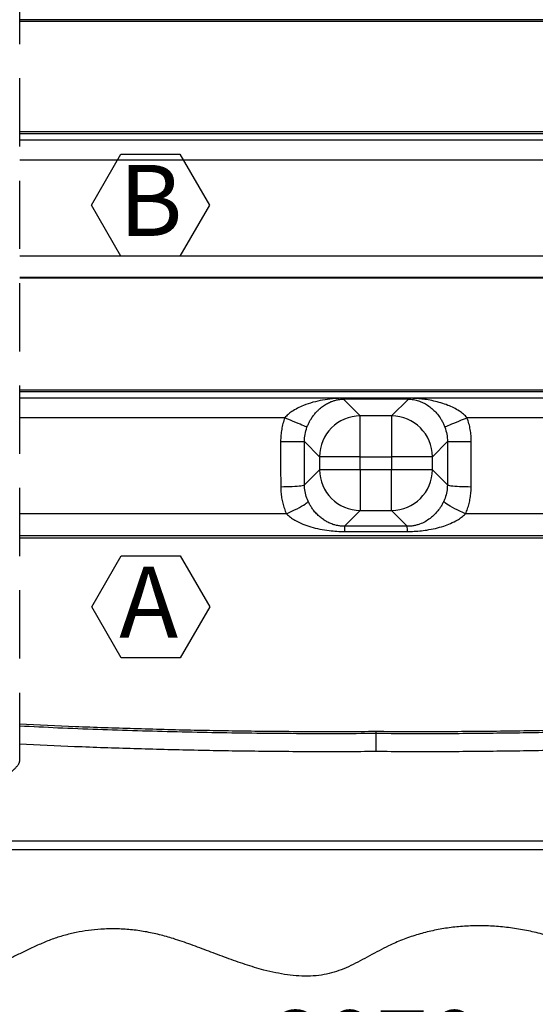
# Model space of a CAD drawing. Units: millimetres. Extents: x 0 to 7152, y 0 to 4979.
# Drawn here: x 1301 to 1781, y 2258 to 3173 of the extents above; entities that cross this region are included whole.
import ezdxf

# ---------------------------------------------------------------- set-up
doc = ezdxf.new("R2010")
doc.units = ezdxf.units.MM
doc.header["$LTSCALE"] = 10
doc.header["$PDSIZE"] = -1
doc.linetypes.add('DASHED2', pattern=[9.525, 6.35, -3.175])
for name, color, linetype in [('KATKO', 6, 'DASHED2'), ('MITAT', 1, 'Continuous'), ('TEKSTI', 5, 'Continuous')]:
    doc.layers.add(name, color=color, linetype=linetype)
doc.styles.add('SLDTEXTSTYLE2', font='TXT', dxfattribs={"width": 0.605})
doc.dimstyles.new('SLDDIMSTYLE1', dxfattribs={"dimtxt": 64.207967, "dimasz": 75, "dimexe": 0, "dimexo": 0.0625, "dimgap": 16.051992, "dimtad": 1, "dimtoh": 1, "dimdec": 0, "dimrnd": 1e-09, "dimzin": 12, "dimdsep": 46, "dimtxsty": 'SLDTEXTSTYLE2', "dimblk1": 'CLOSED', "dimblk2": 'CLOSED', "dimsah": 1, "dimcen": 0.09, "dimadec": 0, "dimazin": 0, "dimtfac": 1, "dimtdec": 0, "dimtofl": 0, "dimtmove": 0, "dimatfit": 3, "dimldrblk": 'CLOSED', "dimfxl": 0, "dimfrac": 2, "dimtolj": 1, "dimtzin": 12, "dimarcsym": 0})

# ---------------------------------------------------------------- blocks, each defined once
blk = doc.blocks.new('_CLOSED')
at = {"color": 0, "linetype": 'ByBlock', "lineweight": -2}
for p, q in [((-1, 0.166667), (0, 0)), ((-1, 0.166667), (-1, -0.166667)), ((0, 0), (-1, -0.166667)), ((0, 0), (-1, 0))]:
    blk.add_line(p, q, dxfattribs=at)
blk = doc.blocks.new('*D71')
at = {"layer": 'Defpoints', "color": 0, "transparency": 16777216}
for p in [(2667.97, 3381.4), (597.97, 3331.4), (2667.97, 2171.8)]:
    blk.add_point(p, dxfattribs=at)
at = {"layer": 'MITAT', "color": 0, "lineweight": -2, "transparency": 16777216}
for p, q in [((2667.97, 3381.34), (2667.97, 2171.8)), ((597.97, 3331.34), (597.97, 2171.8)), ((672.97, 2171.8), (2592.97, 2171.8))]:
    blk.add_line(p, q, dxfattribs=at)
at = {"layer": 'MITAT', "color": 0, "lineweight": -2, "transparency": 16777216, "xscale": 75, "yscale": 75, "zscale": 75, "rotation": 180}
blk.add_blockref('_CLOSED', (597.97, 2171.8), dxfattribs=at)
at = {"layer": 'MITAT', "color": 0, "lineweight": -2, "transparency": 16777216, "xscale": 75, "yscale": 75, "zscale": 75}
blk.add_blockref('_CLOSED', (2667.97, 2171.8), dxfattribs=at)
at = {"layer": 'MITAT', "color": 0, "transparency": 16777216, "insert": (1632.97, 2252.06), "char_height": 64.208, "attachment_point": 2, "style": 'SLDTEXTSTYLE2'}
blk.add_mtext('\\A1;2070', dxfattribs=at)

msp = doc.modelspace()

# ---------------------------------------------------------------- linework, layer by layer
for p, q in [((2255.83, 3173.4), (1301.47, 3173.4)), ((2255.92, 3171.61), (1301.47, 3171.61)), ((2255.91, 3068.96), (1301.47, 3068.96)), ((2255.85, 3067.25), (1301.47, 3067.25)), ((2257.29, 3061.36), (1301.47, 3061.36)), ((2258.37, 3042.6), (1301.47, 3042.6)), ((2258.43, 2953.54), (1301.47, 2953.54)), ((2256.97, 2933.74), (1301.47, 2933.74)), ((2255.92, 2933.53), (1301.47, 2933.53)), ((1301.47, 2933.4), (2224.97, 2933.4)), ((2086.33, 2828.96), (1301.47, 2828.96)), ((2086.29, 2827.31), (1301.47, 2827.31)), ((1601.4, 2821.29), (1301.47, 2821.29)), ((1602.81, 2821.31), (1601.4, 2821.29)), ((1664.53, 2821.29), (1663.13, 2821.31)), ((2088.14, 2821.29), (1664.53, 2821.29)), ((1601.93, 2820.48), (1602.82, 2820.49)), ((1618.44, 2804.88), (1602.82, 2820.49)), ((1663.11, 2820.49), (1647.5, 2804.88)), ((1663.11, 2820.49), (1664, 2820.48)), ((1548.09, 2803.09), (1301.47, 2803.09)), ((1618.44, 2766.93), (1618.44, 2804.88)), ((1647.5, 2804.88), (1618.44, 2804.88)), ((1647.5, 2804.88), (1647.5, 2766.93)), ((2089.46, 2803.09), (1717.84, 2803.09)), ((1566.38, 2781.04), (1580.49, 2766.93)), ((1685.45, 2766.93), (1699.56, 2781.04)), ((1580.49, 2766.93), (1580.49, 2754.87)), ((1618.44, 2766.93), (1580.49, 2766.93)), ((1618.44, 2766.93), (1647.5, 2766.93)), ((1618.44, 2754.87), (1618.44, 2766.93)), ((1647.5, 2766.93), (1647.5, 2754.87)), ((1685.45, 2766.93), (1647.5, 2766.93)), ((1685.45, 2754.87), (1685.45, 2766.93)), ((1580.49, 2754.87), (1566.46, 2740.84)), ((1618.44, 2754.87), (1580.49, 2754.87)), ((1618.44, 2754.87), (1618.44, 2716.92)), ((1647.5, 2754.87), (1618.44, 2754.87)), ((1647.5, 2716.92), (1647.5, 2754.87)), ((1685.45, 2754.87), (1647.5, 2754.87)), ((1699.48, 2740.84), (1685.45, 2754.87)), ((1549.62, 2713.78), (1301.47, 2713.78)), ((1603.77, 2702.25), (1618.44, 2716.92)), ((1618.44, 2716.92), (1647.5, 2716.92)), ((1647.5, 2716.92), (1662.17, 2702.25)), ((2089.78, 2713.78), (1716.31, 2713.78)), ((1662.17, 2702.25), (1603.77, 2702.25)), ((2087.97, 2693.4), (1301.47, 2693.4)), ((2086.9, 2691.3), (1301.47, 2691.3)), ((2580.64, 2409.4), (685.3, 2409.4)), ((2766.88, 2401.4), (382.97, 2401.4)), ((2583.39, 2401.4), (682.55, 2401.4))]:
    msp.add_line(p, q)
at = {"flags": 128}
for points in [[(1548.09, 2803.09), (1550.7, 2802.1), (1553.28, 2801.11), (1555.77, 2800.13), (1558.14, 2799.18), (1560.35, 2798.28), (1562.36, 2797.44), (1564.15, 2796.67), (1565.67, 2795.99), (1566.92, 2795.41), (1567.86, 2794.93), (1568.49, 2794.57), (1568.79, 2794.32)], [(1697.15, 2794.32), (1697.44, 2794.57), (1698.07, 2794.93), (1699.01, 2795.41), (1700.26, 2795.99), (1701.79, 2796.67), (1703.57, 2797.44), (1705.59, 2798.28), (1707.8, 2799.18), (1710.16, 2800.13), (1712.66, 2801.11), (1715.23, 2802.1), (1717.84, 2803.09)], [(1544.27, 2781.15), (1547.06, 2781.15), (1549.8, 2781.14), (1552.46, 2781.14), (1554.99, 2781.13), (1557.35, 2781.12), (1559.5, 2781.11), (1561.41, 2781.1), (1563.04, 2781.09), (1564.37, 2781.08), (1565.38, 2781.07), (1566.05, 2781.05), (1566.38, 2781.04)], [(1699.56, 2781.04), (1699.88, 2781.05), (1700.55, 2781.07), (1701.56, 2781.08), (1702.89, 2781.09), (1704.53, 2781.1), (1706.43, 2781.11), (1708.58, 2781.12), (1710.94, 2781.13), (1713.47, 2781.14), (1716.13, 2781.14), (1718.88, 2781.15), (1721.67, 2781.15)], [(1544.35, 2739.06), (1547.14, 2739.09), (1549.88, 2739.14), (1552.54, 2739.22), (1555.07, 2739.32), (1557.43, 2739.46), (1559.58, 2739.61), (1561.49, 2739.78), (1563.12, 2739.97), (1564.45, 2740.17), (1565.46, 2740.39), (1566.13, 2740.61), (1566.46, 2740.84)], [(1699.48, 2740.84), (1699.8, 2740.61), (1700.47, 2740.39), (1701.48, 2740.17), (1702.81, 2739.97), (1704.45, 2739.78), (1706.35, 2739.61), (1708.5, 2739.46), (1710.86, 2739.32), (1713.39, 2739.22), (1716.05, 2739.14), (1718.8, 2739.09), (1721.59, 2739.06)], [(1549.62, 2713.78), (1552.23, 2714.96), (1554.79, 2716.17), (1557.27, 2717.39), (1559.62, 2718.59), (1561.81, 2719.77), (1563.79, 2720.89), (1565.53, 2721.94), (1567.01, 2722.9), (1568.19, 2723.76), (1569.06, 2724.5), (1569.61, 2725.1), (1569.82, 2725.57)], [(1716.31, 2713.78), (1713.7, 2714.96), (1711.14, 2716.17), (1708.66, 2717.39), (1706.31, 2718.59), (1704.13, 2719.77), (1702.15, 2720.89), (1700.41, 2721.94), (1698.93, 2722.9), (1697.74, 2723.76), (1696.87, 2724.5), (1696.32, 2725.1), (1696.11, 2725.57)]]:
    msp.add_lwpolyline(points, dxfattribs=at)
for centre, radius, start, end in [((1602.89, 2821.68), 1.54, 194.89175, 231.45), ((1636.04, 2821.43), 33.23, 180.21418, 181.61925), ((1629.62, 2821.44), 33.5, 358.38643, 359.78015), ((1663.04, 2821.68), 1.54, 308.55107, 345.1057), ((1618.56, 2766.81), 38.07, 90.18359, 179.81641), ((1647.38, 2766.81), 38.07, 0.18357, 89.81643), ((1618.56, 2754.99), 38.07, 180.18361, 269.81639), ((1647.38, 2754.99), 38.07, 270.18359, 359.81641), ((1978.7, 2697.59), 374.97, 179.28756, 180.02939), ((1286.99, 2697.58), 375.2, 359.97102, 0.71238)]:
    msp.add_arc(centre, radius, start, end)
msp.add_ellipse((1632.97, 2202.37), major_axis=(11593.98, 0), ratio=0.053314, start_param=1.568196, end_param=1.573397)
for points, knots in [([(1601.4, 2821.29), (1600.53, 2821.27), (1597.53, 2821.21), (1591.45, 2820.79), (1583.31, 2819.67), (1574.31, 2817.67), (1566.51, 2815.08), (1559.93, 2812.14), (1555.13, 2809.31), (1551.1, 2806.32), (1549.09, 2804.17), (1548.09, 2803.09)], [0, 0, 0, 0, 0.044091, 0.152065, 0.31363, 0.476639, 0.639517, 0.745736, 0.851787, 0.926015, 1, 1, 1, 1]), ([(1663.13, 2821.31), (1648.46, 2821.31), (1628.35, 2821.31), (1608.25, 2821.31), (1602.81, 2821.31)], [0, 0, 0, 0, 0.729429, 1, 1, 1, 1]), ([(1717.84, 2803.09), (1716.74, 2804.26), (1714.53, 2806.62), (1710.27, 2809.66), (1705.44, 2812.42), (1699.68, 2814.94), (1693.44, 2817.08), (1686.73, 2818.81), (1680.35, 2819.99), (1674.32, 2820.76), (1669.19, 2821.17), (1665.89, 2821.26), (1664.53, 2821.29)], [0, 0, 0, 0, 0.081057, 0.162441, 0.265112, 0.367915, 0.489802, 0.611916, 0.733921, 0.832735, 0.931424, 1, 1, 1, 1]), ([(1568.79, 2794.32), (1569.21, 2795.36), (1570.05, 2797.44), (1571.47, 2800.17), (1573.12, 2802.92), (1575.02, 2805.61), (1577.29, 2808.3), (1580.01, 2811.03), (1583.18, 2813.67), (1586.85, 2816.06), (1590.27, 2817.76), (1593.39, 2818.96), (1595.9, 2819.67), (1598.18, 2820.13), (1600.04, 2820.39), (1601.37, 2820.45), (1601.93, 2820.48)], [0, 0, 0, 0, 0.0614704, 0.1230247, 0.1719706, 0.2469545, 0.3223463, 0.3975822, 0.5077652, 0.6183248, 0.7287102, 0.804795, 0.8808049, 0.9248531, 0.9686405, 1, 1, 1, 1]), ([(1664, 2820.48), (1664.88, 2820.43), (1666.77, 2820.31), (1669.19, 2819.87), (1671.47, 2819.29), (1674.38, 2818.29), (1677.97, 2816.71), (1682.08, 2814.18), (1685.91, 2811.1), (1689.45, 2807.48), (1692.21, 2803.88), (1694.33, 2800.43), (1695.88, 2797.45), (1696.73, 2795.35), (1697.15, 2794.32)], [0, 0, 0, 0, 0.04969, 0.107749, 0.166357, 0.224978, 0.348213, 0.47169, 0.594673, 0.703673, 0.81238, 0.875737, 0.939006, 1, 1, 1, 1]), ([(1548.09, 2803.09), (1547.51, 2801.35), (1546.35, 2797.86), (1545.18, 2792.41), (1544.41, 2786.83), (1544.32, 2783.04), (1544.27, 2781.15)], [0, 0, 0, 0, 0.246182, 0.492367, 0.746183, 1, 1, 1, 1]), ([(1721.67, 2781.15), (1721.62, 2782.98), (1721.53, 2786.66), (1720.79, 2792.19), (1719.63, 2797.7), (1718.44, 2801.29), (1717.84, 2803.09)], [0, 0, 0, 0, 0.2462, 0.4924, 0.746201, 1, 1, 1, 1]), ([(1566.38, 2781.04), (1566.47, 2783.27), (1566.67, 2787.81), (1568.07, 2792.13), (1568.79, 2794.32)], [0, 0, 0, 0, 0.4914066, 1, 1, 1, 1]), ([(1697.15, 2794.32), (1697.84, 2792.2), (1699.25, 2787.89), (1699.45, 2783.35), (1699.56, 2781.04)], [0, 0, 0, 0, 0.491412, 1, 1, 1, 1]), ([(1544.27, 2781.15), (1544.27, 2774.13), (1544.27, 2760.08), (1544.32, 2746.07), (1544.35, 2739.06)], [0, 0, 0, 0, 0.49954, 1, 1, 1, 1]), ([(1566.46, 2740.84), (1566.43, 2747.52), (1566.38, 2760.91), (1566.38, 2774.33), (1566.38, 2781.04)], [0, 0, 0, 0, 0.499541, 1, 1, 1, 1]), ([(1699.56, 2781.04), (1699.56, 2774.34), (1699.55, 2760.92), (1699.5, 2747.53), (1699.48, 2740.84)], [0, 0, 0, 0, 0.4995404, 1, 1, 1, 1]), ([(1721.59, 2739.06), (1721.61, 2746.06), (1721.66, 2760.07), (1721.67, 2774.12), (1721.67, 2781.15)], [0, 0, 0, 0, 0.499541, 1, 1, 1, 1]), ([(1544.35, 2739.06), (1544.39, 2737.34), (1544.49, 2733.9), (1545.15, 2728.79), (1546.19, 2723.7), (1547.65, 2718.67), (1548.97, 2715.41), (1549.62, 2713.78)], [0, 0, 0, 0, 0.1979598, 0.3958191, 0.5936776, 0.79684, 1, 1, 1, 1]), ([(1569.82, 2725.57), (1569.06, 2727.49), (1567.5, 2731.39), (1566.59, 2736.61), (1566.49, 2739.8), (1566.46, 2740.84)], [0, 0, 0, 0, 0.395568, 0.80279, 1, 1, 1, 1]), ([(1699.48, 2740.84), (1699.36, 2738.76), (1699.13, 2734.53), (1697.75, 2729.43), (1696.52, 2726.52), (1696.11, 2725.57)], [0, 0, 0, 0, 0.394968, 0.80187, 1, 1, 1, 1]), ([(1716.31, 2713.78), (1716.95, 2715.35), (1718.24, 2718.52), (1719.68, 2723.46), (1720.75, 2728.55), (1721.44, 2733.76), (1721.54, 2737.29), (1721.59, 2739.06)], [0, 0, 0, 0, 0.1968174, 0.3949527, 0.5930885, 0.7965447, 1, 1, 1, 1]), ([(1603.77, 2702.25), (1602.71, 2702.28), (1600.6, 2702.33), (1597.59, 2702.77), (1594.34, 2703.51), (1590.92, 2704.68), (1587.36, 2706.36), (1583.99, 2708.43), (1580.75, 2710.89), (1577.67, 2713.8), (1575.04, 2716.86), (1572.86, 2719.95), (1571.16, 2722.78), (1570.25, 2724.69), (1569.82, 2725.57)], [0, 0, 0, 0, 0.067706, 0.135511, 0.199666, 0.296136, 0.39307, 0.489827, 0.589518, 0.689444, 0.788713, 0.862856, 0.936902, 1, 1, 1, 1]), ([(1696.11, 2725.57), (1695.62, 2724.55), (1694.63, 2722.51), (1692.97, 2719.8), (1691.05, 2717.09), (1688.85, 2714.45), (1686.2, 2711.81), (1682.87, 2709.05), (1678.79, 2706.39), (1674.46, 2704.44), (1670.58, 2703.25), (1667.72, 2702.66), (1664.9, 2702.31), (1663.17, 2702.27), (1662.17, 2702.25)], [0, 0, 0, 0, 0.073263, 0.146613, 0.20369, 0.290649, 0.37808, 0.465328, 0.602144, 0.73884, 0.813938, 0.888887, 0.935561, 1, 1, 1, 1]), ([(1549.62, 2713.78), (1550.86, 2712.67), (1553.33, 2710.44), (1558.44, 2707.24), (1564.75, 2704.19), (1572.55, 2701.51), (1580.81, 2699.48), (1588.95, 2698.21), (1596.61, 2697.51), (1601.36, 2697.43), (1603.74, 2697.39)], [0, 0, 0, 0, 0.085366, 0.171009, 0.309854, 0.448951, 0.602157, 0.755362, 0.877694, 1, 1, 1, 1]), ([(1662.2, 2697.39), (1663.78, 2697.41), (1667.62, 2697.46), (1673.69, 2697.87), (1680.82, 2698.75), (1688.29, 2700.18), (1695.67, 2702.24), (1702.51, 2704.79), (1708.08, 2707.59), (1712.75, 2710.56), (1715.12, 2712.71), (1716.31, 2713.78)], [0, 0, 0, 0, 0.081328, 0.197629, 0.313956, 0.454377, 0.594772, 0.71528, 0.835617, 0.917931, 1, 1, 1, 1]), ([(1603.74, 2697.39), (1615.74, 2697.39), (1635.22, 2697.39), (1654.71, 2697.39), (1662.2, 2697.39)], [0, 0, 0, 0, 0.615813, 1, 1, 1, 1]), ([(2087.79, 2525.32), (2069.23, 2524.09), (2032.1, 2521.63), (1976.36, 2518.59), (1920.58, 2516.04), (1864.08, 2513.99), (1806.85, 2512.45), (1748.9, 2511.47), (1690.94, 2511.01), (1652.29, 2511.17), (1632.97, 2511.25)], [0, 0, 0, 0, 0.122648, 0.245296, 0.367992, 0.490688, 0.617989, 0.74529, 0.872645, 1, 1, 1, 1]), ([(2088.8, 2523.53), (2069.59, 2522.26), (2031.16, 2519.71), (1973.47, 2516.59), (1915.74, 2513.98), (1858.5, 2511.96), (1801.75, 2510.49), (1745.5, 2509.58), (1689.24, 2509.15), (1651.72, 2509.32), (1632.97, 2509.4)], [0, 0, 0, 0, 0.1266534, 0.2533068, 0.3800128, 0.5067188, 0.6300148, 0.7533108, 0.8766554, 1, 1, 1, 1]), ([(1632.97, 2511.25), (1614.19, 2511.17), (1576.64, 2511.01), (1520.3, 2511.43), (1463.97, 2512.35), (1408.28, 2513.8), (1354.11, 2515.67), (1318.73, 2517.3), (1301.47, 2518.1)], [0, 0, 0, 0, 0.169849, 0.339699, 0.509616, 0.679533, 0.843679, 1, 1, 1, 1]), ([(1632.97, 2509.4), (1608.31, 2509.31), (1559, 2509.14), (1485.03, 2510.03), (1411.05, 2511.82), (1349.86, 2513.91), (1313.33, 2515.75), (1301.47, 2516.35)], [0, 0, 0, 0, 0.223035, 0.44608, 0.669116, 0.892494, 1, 1, 1, 1]), ([(1632.97, 2511.25), (1632.97, 2511.23), (1632.97, 2510.98), (1632.97, 2510.52), (1632.97, 2510.08), (1632.97, 2509.73), (1632.97, 2509.46), (1632.97, 2509.42), (1632.97, 2509.4)], [0, 0, 0, 0, 0.0251988, 0.2503416, 0.4754853, 0.5497586, 0.7748903, 1, 1, 1, 1]), ([(1632.97, 2509.4), (1632.97, 2509.4), (1632.97, 2509.4), (1632.97, 2509.22), (1632.97, 2508.47), (1632.97, 2507.21), (1632.97, 2505.68), (1632.97, 2503.83), (1632.97, 2501.7), (1632.97, 2499.06), (1632.97, 2496.2), (1632.97, 2494.12), (1632.97, 2493.04), (1632.97, 2492.97)], [0, 0, 0, 0, 0.00001, 0.113705, 0.2274, 0.341095, 0.454792, 0.536739, 0.650441, 0.764142, 0.877843, 0.991544, 1, 1, 1, 1]), ([(1632.97, 2492.97), (1651.74, 2492.89), (1689.28, 2492.72), (1745.6, 2493.15), (1801.92, 2494.07), (1858.84, 2495.54), (1916.33, 2497.57), (1974.41, 2500.2), (2032.46, 2503.35), (2071.13, 2505.93), (2090.47, 2507.22)], [0, 0, 0, 0, 0.1229862, 0.2459723, 0.369007, 0.4920417, 0.6190046, 0.7459675, 0.8729837, 1, 1, 1, 1]), ([(1301.47, 2499.82), (1318.5, 2499.03), (1353.89, 2497.39), (1408.06, 2495.52), (1463.96, 2494.07), (1520.29, 2493.15), (1576.62, 2492.72), (1614.19, 2492.89), (1632.97, 2492.97)], [0, 0, 0, 0, 0.154277, 0.320525, 0.49036, 0.660195, 0.830098, 1, 1, 1, 1]), ([(2766.88, 2401.4), (2767.12, 2400.82), (2768.1, 2398.46), (2769.73, 2394.35), (2771.51, 2389.04), (2772.77, 2383.76), (2773.31, 2378.51), (2772.94, 2373.63), (2771.67, 2369.15), (2769.6, 2365.16), (2766.98, 2361.32), (2764.1, 2357.58), (2761.24, 2353.88), (2758.71, 2350.19), (2756.78, 2346.46), (2755.76, 2342.55), (2756.22, 2338.51), (2757.96, 2334.62), (2760.41, 2330.78), (2763.24, 2326.98), (2766.09, 2323.22), (2768.56, 2319.52), (2770.36, 2315.88), (2770.94, 2312.14), (2769.99, 2308.57), (2767.83, 2305.15), (2764.57, 2301.82), (2760.41, 2298.55), (2755.66, 2295.39), (2749.63, 2291.75), (2742.64, 2287.69), (2735.07, 2283.16), (2727.91, 2279.04), (2721.07, 2275.47), (2714.39, 2272.57), (2707.77, 2270.5), (2701.1, 2269.44), (2694.33, 2269.61), (2687.1, 2271.08), (2679.43, 2273.76), (2671.33, 2277.51), (2663.15, 2281.86), (2654.93, 2286.5), (2646.68, 2291.12), (2639.08, 2295.04), (2632.16, 2298.12), (2625.97, 2300.35), (2619.8, 2301.92), (2613.66, 2302.67), (2607.54, 2302.44), (2601.52, 2301.08), (2595.62, 2298.87), (2589.07, 2295.75), (2581.91, 2291.85), (2574, 2287.6), (2565.84, 2283.9), (2557.34, 2281.34), (2548.65, 2279.85), (2539.47, 2279.35), (2529.88, 2279.86), (2519.96, 2281.41), (2510.14, 2283.86), (2500.51, 2287.1), (2491.15, 2291), (2481.6, 2295.75), (2471.89, 2301.23), (2461.92, 2307.21), (2452.03, 2313.07), (2442.55, 2318.23), (2433.35, 2322.48), (2424.38, 2325.74), (2415.07, 2328.05), (2405.5, 2329.48), (2395.72, 2330.07), (2385.23, 2329.87), (2374.08, 2328.76), (2362.39, 2326.64), (2350.87, 2323.66), (2338.05, 2319.34), (2324.09, 2313.59), (2308.96, 2306.82), (2295.97, 2301.24), (2284.99, 2297.17), (2276.06, 2294.42), (2267.03, 2292.35), (2257.28, 2291.09), (2246.79, 2290.82), (2235.6, 2291.56), (2224.32, 2293.18), (2212.98, 2295.5), (2201.59, 2298.36), (2188.29, 2302.13), (2173.16, 2306.81), (2156.22, 2312.02), (2139.37, 2316.9), (2123.77, 2320.91), (2109.4, 2323.96), (2096.26, 2326.12), (2083.1, 2327.52), (2069.57, 2328.05), (2055.66, 2327.49), (2041.39, 2325.91), (2027.11, 2323.42), (2012.84, 2320.16), (1998.59, 2316.25), (1985.38, 2312.13), (1973.2, 2308.01), (1962.07, 2304.05), (1950.98, 2300.1), (1939.91, 2296.41), (1928.86, 2293.24), (1917.84, 2290.82), (1906.83, 2289.4), (1895.84, 2289.28), (1884.91, 2290.45), (1874.05, 2292.67), (1863.21, 2295.72), (1850.25, 2300.12), (1835.19, 2305.97), (1817.96, 2312.88), (1801.52, 2318.92), (1785.86, 2323.52), (1771.14, 2326.82), (1756.28, 2329.15), (1741.36, 2330.49), (1726.45, 2330.82), (1711.89, 2330.12), (1697.75, 2328.46), (1684.07, 2325.86), (1670.62, 2322.3), (1657.47, 2317.74), (1645.9, 2312.7), (1635.86, 2307.51), (1627.12, 2302.72), (1618.43, 2297.97), (1609.71, 2293.52), (1600.85, 2289.64), (1591.78, 2286.6), (1582.12, 2284.62), (1571.94, 2283.72), (1561.26, 2283.88), (1550.46, 2284.98), (1539.6, 2286.88), (1526.46, 2289.99), (1511.22, 2294.58), (1494.13, 2300.63), (1477.42, 2307), (1460.97, 2313.2), (1445.7, 2318.44), (1431.46, 2322.49), (1418.18, 2325.37), (1404.61, 2327.19), (1390.84, 2327.95), (1377.73, 2327.64), (1365.41, 2326.43), (1353.94, 2324.5), (1342.64, 2321.77), (1331.56, 2318.21), (1320.8, 2313.8), (1310.49, 2308.98), (1300.5, 2304.13), (1290.72, 2299.57), (1280.85, 2295.51), (1270.79, 2292.25), (1260.4, 2290.17), (1249.75, 2289.21), (1238.89, 2289.21), (1227.9, 2290.03), (1216.82, 2291.51), (1202.11, 2294.16), (1183.93, 2298.28), (1165.25, 2302.85), (1149.57, 2306.45), (1136.88, 2309.06), (1124.26, 2311.18), (1111.68, 2312.64), (1099.16, 2313.26), (1086.67, 2312.89), (1074.25, 2311.31), (1061.88, 2308.79), (1049.5, 2305.7), (1037.04, 2302.36), (1024.44, 2299.12), (1010.88, 2296.15), (996.32, 2293.89), (980.84, 2292.55), (965.35, 2292.34), (951.35, 2293.23), (938.92, 2294.94), (928.06, 2297.16), (917.44, 2300.13), (907.1, 2303.86), (897.11, 2308.4), (887.49, 2313.7), (877.75, 2319.54), (867.71, 2325.59), (857.14, 2331.41), (846.11, 2336.26), (834.64, 2340.03), (822.38, 2342.93), (809.35, 2344.85), (795.66, 2345.76), (781.86, 2345.65), (768.08, 2344.62), (754.4, 2342.72), (740.9, 2340.05), (727.56, 2336.75), (713.08, 2332.6), (697.48, 2327.61), (680.76, 2321.92), (664.14, 2316.27), (647.57, 2310.93), (632.16, 2306.55), (617.89, 2303.22), (604.77, 2300.89), (591.57, 2299.45), (578.28, 2298.92), (563.7, 2299.23), (547.8, 2300.55), (530.62, 2302.95), (513.37, 2306.16), (496.06, 2309.99), (478.72, 2314.26), (461.35, 2318.79), (442.98, 2323.67), (423.65, 2328.67), (403.35, 2333.57), (389.74, 2336.21), (382.97, 2337.52)], [0, 0, 0, 0, 0.000731, 0.002949, 0.005116, 0.007209, 0.009224, 0.011191, 0.012843, 0.014567, 0.016372, 0.018216, 0.020038, 0.021775, 0.023388, 0.024885, 0.026373, 0.027997, 0.029773, 0.031635, 0.033486, 0.035226, 0.036781, 0.038155, 0.039496, 0.040954, 0.042797, 0.044855, 0.047077, 0.049389, 0.053005, 0.05644, 0.059595, 0.062564, 0.065359, 0.06801, 0.070574, 0.07314, 0.075801, 0.079075, 0.082528, 0.08612, 0.089786, 0.093456, 0.097059, 0.099682, 0.102218, 0.104662, 0.10703, 0.109358, 0.111709, 0.114134, 0.116644, 0.12009, 0.123577, 0.127034, 0.130437, 0.133822, 0.137215, 0.141046, 0.144916, 0.148821, 0.152744, 0.15666, 0.160544, 0.165076, 0.169564, 0.173999, 0.178376, 0.182051, 0.185715, 0.189402, 0.193129, 0.196902, 0.20072, 0.205269, 0.209852, 0.214448, 0.21903, 0.225501, 0.231911, 0.238211, 0.241858, 0.245456, 0.249016, 0.252565, 0.256818, 0.261134, 0.265526, 0.269995, 0.274528, 0.279107, 0.286001, 0.29285, 0.299619, 0.306298, 0.311481, 0.316613, 0.321706, 0.326781, 0.332273, 0.337803, 0.343386, 0.34903, 0.354734, 0.36049, 0.365041, 0.369607, 0.374161, 0.37867, 0.383107, 0.387455, 0.391719, 0.395929, 0.400143, 0.404408, 0.408747, 0.413165, 0.420246, 0.427435, 0.434656, 0.440493, 0.446312, 0.452109, 0.457882, 0.463631, 0.469356, 0.474735, 0.4801, 0.485457, 0.490817, 0.496191, 0.500044, 0.503895, 0.507722, 0.511504, 0.515227, 0.5189, 0.522556, 0.526604, 0.530712, 0.534894, 0.539148, 0.543463, 0.550519, 0.557546, 0.564441, 0.571215, 0.577897, 0.583112, 0.588337, 0.593611, 0.598933, 0.604288, 0.608765, 0.613248, 0.617732, 0.622214, 0.626697, 0.631178, 0.635385, 0.639553, 0.643665, 0.647726, 0.651767, 0.655897, 0.660081, 0.66433, 0.668641, 0.673002, 0.681626, 0.690204, 0.695256, 0.700254, 0.70519, 0.710065, 0.71489, 0.719689, 0.724502, 0.729364, 0.734289, 0.739269, 0.744291, 0.749344, 0.755331, 0.761325, 0.767304, 0.773247, 0.777543, 0.781813, 0.786061, 0.790292, 0.794517, 0.798751, 0.802996, 0.807663, 0.812311, 0.816945, 0.82159, 0.826261, 0.831513, 0.836806, 0.842128, 0.847464, 0.852791, 0.858097, 0.863392, 0.868681, 0.875525, 0.882345, 0.889124, 0.895842, 0.902486, 0.907656, 0.912787, 0.9179, 0.923016, 0.928158, 0.934772, 0.941463, 0.948232, 0.955072, 0.961969, 0.968902, 0.975849, 0.983956, 0.992016, 1, 1, 1, 1])]:
    msp.add_open_spline(points, degree=3, knots=knots)
at = {"layer": 'KATKO'}
msp.add_line((1301.47, 2483.91), (1301.47, 3812.7), dxfattribs=at)
msp.add_ellipse((1263.97, 2464.7), major_axis=(37.26, 20.21), ratio=0.208299, start_param=4.386032, end_param=6.170681, dxfattribs=at)
at = {"layer": 'TEKSTI'}
for p, q in [((1368.27, 3000.95), (1395.7, 3048.45)), ((1395.7, 3048.45), (1450.55, 3048.45)), ((1450.55, 3048.45), (1477.98, 3000.95)), ((1395.7, 2953.44), (1368.27, 3000.95)), ((1477.98, 3000.95), (1450.55, 2953.44)), ((1450.55, 2953.44), (1395.7, 2953.44)), ((1368.57, 2627.26), (1396, 2674.76)), ((1396, 2674.76), (1450.86, 2674.76)), ((1450.86, 2674.76), (1478.29, 2627.26)), ((1396, 2579.75), (1368.57, 2627.26)), ((1478.29, 2627.26), (1450.86, 2579.75)), ((1450.86, 2579.75), (1396, 2579.75))]:
    msp.add_line(p, q, dxfattribs=at)

# ---------------------------------------------------------------- texts
at = {"layer": 'TEKSTI', "char_height": 66.15, "attachment_point": 1, "style": 'SLDTEXTSTYLE2'}
for s, insert in [('B', (1393.74, 3038.36)), ('A', (1394.04, 2664.71))]:
    msp.add_mtext(s, dxfattribs=dict(at, insert=insert))

# ---------------------------------------------------------------- dimensions: what is measured, and where the dimension line sits
at = {"layer": 'MITAT'}
dim = msp.add_linear_dim(base=(2667.97, 2171.8), p1=(597.97, 3331.4), p2=(2667.97, 3381.4), dimstyle='SLDDIMSTYLE1', dxfattribs=at)
dim.commit()
dim.dimension.update_dxf_attribs({"geometry": '*D71', "text_midpoint": (1632.97, 2171.8), "dimtype": 160})

doc.saveas('drawing.dxf')
